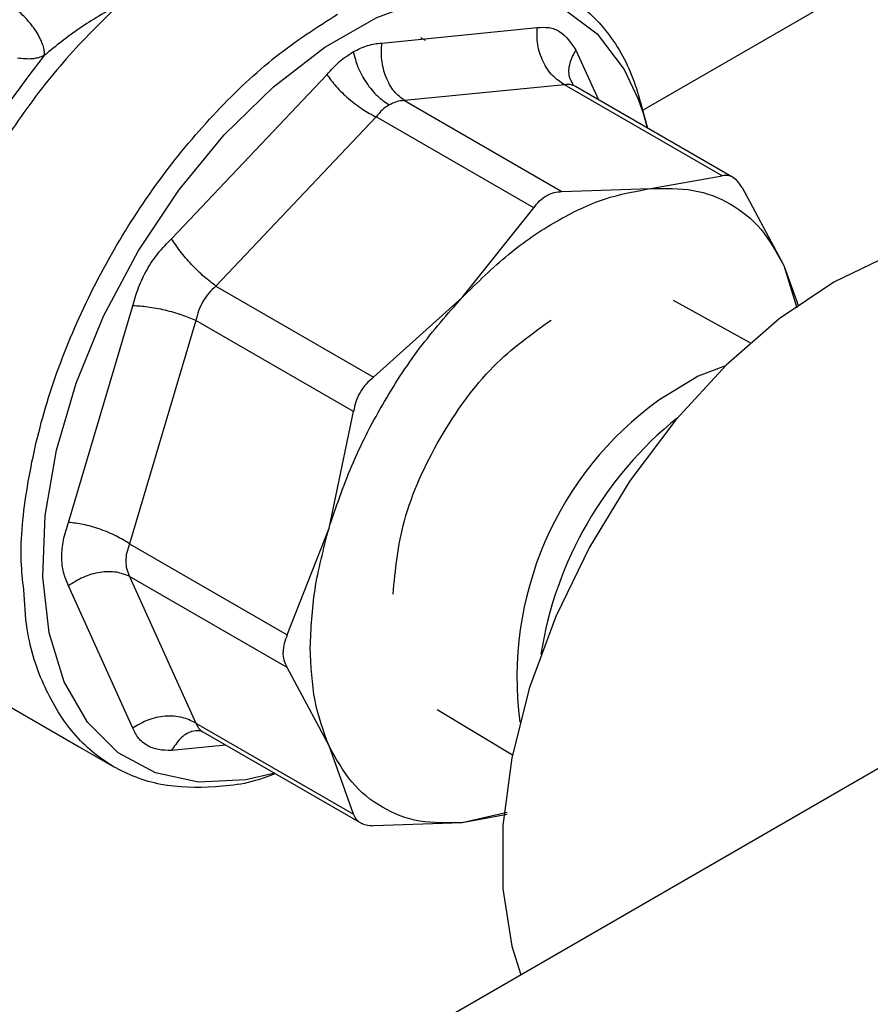
# Model space of a CAD drawing. Extents: x 0.4 to 10.6, y 0.4 to 8.1.
# Drawn here: x 3.9 to 3.9, y 5.2 to 5.3 of the extents above; entities that cross this region are included whole.
import ezdxf

# ---------------------------------------------------------------- set-up
doc = ezdxf.new("R2010")
doc.units = 0
doc.linetypes.add('SLD-SOLID', pattern=[0])
doc.layers.get('0').update_dxf_attribs({"linetype": 'CONTINUOUS'})

msp = doc.modelspace()

# ---------------------------------------------------------------- linework, layer by layer
at = {"color": 8, "linetype": 'SLD-SOLID'}
for p, q in [((3.908048943853339, 5.269292084281757), (3.963640637591823, 5.301384485971006)), ((3.903052369253035, 5.273843606253013), (3.904747975430455, 5.27009537214479)), ((3.876664819801176, 5.221449971521748), (3.872568846624175, 5.221044596420365))]:
    msp.add_line(p, q, dxfattribs=at)
at = {"color": 7, "linetype": 'SLD-SOLID'}
for p, q in [((3.888416025037976, 5.274372450366115), (3.900129156908137, 5.275531689407471)), ((3.891718371214328, 5.274554134208976), (3.891361284621965, 5.274760275910896)), ((3.872568846623823, 5.259621460938865), (3.8842819784948, 5.27198591609572)), ((3.902191076257318, 5.27122554075958), (3.890117207028591, 5.270030596156706)), ((3.914077293126006, 5.264363773806534), (3.902191076257318, 5.27122554075958)), ((3.903016978816215, 5.271094631323341), (3.902807125798205, 5.271220385450778)), ((3.914988953100555, 5.2641833815761), (3.903012735445304, 5.271097104865737)), ((3.890117207028591, 5.270030596156706), (3.902003364382558, 5.263168826994941)), ((3.8879864553886, 5.26880057238133), (3.875912594188804, 5.256055318727342)), ((3.899872671074974, 5.26193880393021), (3.8879864553886, 5.26880057238133)), ((3.908685065947439, 5.263394101541505), (3.914077293126006, 5.264363773806534)), ((3.902003364382558, 5.263168826994941), (3.908685065947439, 5.263394101541505)), ((3.915583920812452, 5.263493733413269), (3.918729250523374, 5.257593832254869)), ((3.894480443896397, 5.255193947776427), (3.899872671074974, 5.26193880393021)), ((3.918729250523679, 5.257593832255754), (3.91971140947294, 5.254421993112752)), ((3.918729250523374, 5.257593832254869), (3.919833165347457, 5.254527194139606)), ((3.875912594188804, 5.256055318727342), (3.887798742331531, 5.249193489341429)), ((3.887798742331531, 5.249193489341429), (3.894480443896397, 5.255193947776427)), ((3.916185952367492, 5.251760283278268), (3.910401468718808, 5.254970598684774)), ((3.86479389620049, 5.238231567519268), (3.869645634279221, 5.254558308651249)), ((3.874405878464441, 5.253445611759894), (3.869404743952116, 5.236616131975369)), ((3.886292114644762, 5.246583933650776), (3.874405878464441, 5.253445611759894)), ((3.974713237050229, 5.247891355610062), (3.779900395043916, 5.135428295763356)), ((3.884436259319274, 5.237796909818051), (3.886292114644762, 5.246583933650776)), ((3.881290929608376, 5.229754283711464), (3.884436259319274, 5.237796909818051)), ((3.869404743952116, 5.236616131975369), (3.881290929608376, 5.229754283711464)), ((3.881290929606846, 5.227293837724867), (3.869404743589658, 5.234155546175087)), ((3.869404743589658, 5.234155546175087), (3.874405878289811, 5.223100253109004)), ((3.869645634279308, 5.222732679574887), (3.864793896200702, 5.233457723156774)), ((3.88443625932076, 5.221393936561364), (3.881290929606846, 5.227293837724867)), ((3.858403638692244, 5.225477088059088), (3.865604598220204, 5.22132006260837)), ((3.892590326946741, 5.224117453192174), (3.898263102900576, 5.220713633415971)), ((3.874405878289811, 5.223100253109004), (3.88629211464507, 5.216238433121408)), ((3.87471950544842, 5.222568410342806), (3.874930014780986, 5.222451473183082)), ((3.874928188663616, 5.222452507337887), (3.886904407698165, 5.215538783251996)), ((3.86560459822021, 5.221320062608368), (3.868220790758957, 5.219809766803298)), ((3.88629211464507, 5.216238433121408), (3.88443625932076, 5.221393936561364)), ((3.897864555600457, 5.21636184086239), (3.894480443896719, 5.215593667274693)), ((3.897859383742318, 5.216201294539884), (3.894480443896693, 5.21559366727473)), ((3.894480443896693, 5.21559366727473), (3.887798742329009, 5.21536839272852))]:
    msp.add_line(p, q, dxfattribs=at)
at = {"color": 8, "linetype": 'SLD-SOLID', "flags": 128}
for points in [[(3.880343851344173, 5.219326111819599), (3.878176537856099, 5.218835546220208), (3.874606760141205, 5.218659839506032), (3.871364214221238, 5.219342587713066), (3.868542182238627, 5.220864149418472), (3.866221848915451, 5.223180752062284), (3.864469966016797, 5.226225751204268), (3.863336932024016, 5.229911547763125), (3.862855342262168, 5.23413210808257), (3.863039051191874, 5.238766014326568), (3.863882773841706, 5.243679957449408), (3.865362237847188, 5.248732572254244), (3.867434881722536, 5.253778504212408), (3.87004107927711, 5.258672591048575), (3.873105854952358, 5.263274038795106), (3.876541040732124, 5.267450472178169), (3.880247812575952, 5.271081742813346), (3.884119533406798, 5.274063385655901), (3.888044820865583, 5.276309624269919), (3.89191075157887, 5.277755838460188), (3.895606109758719, 5.27836042327757), (3.89902458667842, 5.278105985917637), (3.902067838980997, 5.276999846079978), (3.90464831783854, 5.275073825393781), (3.906691787572585, 5.272383331967487), (3.907745010682508, 5.270152952211482)], [(3.914327007090852, 5.250037505634277), (3.91227257119609, 5.249259489207862), (3.909318489057402, 5.247458485969479)]]:
    msp.add_lwpolyline(points, dxfattribs=at)
at = {"color": 7, "linetype": 'SLD-SOLID', "flags": 128}
for points in [[(3.907745010682508, 5.270152952211482), (3.908139461279418, 5.269005766398405), (3.908426434242338, 5.267971843073278)], [(3.940223385901535, 5.2581006007119), (3.93789736807178, 5.259129601551643), (3.934433135370349, 5.259743313476856), (3.930643623979639, 5.259475161369431), (3.926632201891869, 5.258332459719836), (3.922508290244596, 5.25634637845027), (3.918384378597324, 5.253571092680442), (3.914372956509554, 5.25008230497152), (3.910583445118844, 5.245975180357616), (3.907119212417413, 5.24136175049172), (3.904074753642776, 5.23636785771426), (3.901533113693993, 5.231129722402098), (3.899563621883305, 5.225790227231751), (3.898220000813228, 5.22049501971244), (3.897538900963993, 5.215388539301719), (3.897538900963993, 5.210610077473586), (3.898220000813228, 5.206289978210196), (3.898891013125162, 5.204120117435123)]]:
    msp.add_lwpolyline(points, dxfattribs=at)
at = {"color": 8, "linetype": 'SLD-SOLID'}
for centre, radius, start, end in [((3.924372799768814, 5.226545928270046), 0.02576756372899556, 125.7489594758245, 187.4946565688439), ((3.928676587771691, 5.223852947630731), 0.02861103642031491, 128.9492029541794, 171.0561735785602)]:
    msp.add_arc(centre, radius, start, end, dxfattribs=at)
at = {"color": 7, "linetype": 'SLD-SOLID'}
for points, knots in [([(3.887051460246026, 5.277476677715266), (3.887992042787779, 5.277941307319074), (3.890487707372179, 5.279174117408157), (3.894374745145789, 5.279910297741571), (3.898507868442424, 5.279752572285871), (3.902128210695835, 5.278374435778613), (3.905078130826311, 5.275869883429707), (3.907306759457427, 5.272429274480512), (3.908067461502551, 5.269435049418973), (3.908441392235434, 5.267963208007665)], [0, 0, 0, 0, 0.09203849704855975, 0.2442074005087527, 0.3963763039689454, 0.5485452074291373, 0.7007141108893286, 0.8528830143495195, 1, 1, 1, 1]), ([(3.868589425294648, 5.277266888105564), (3.867586281289694, 5.276697558577156), (3.865610334250593, 5.275576119391578), (3.863836040834161, 5.274143704155236), (3.862962516400145, 5.273438494015239)], [0, 0, 0, 0, 0.5076775769298338, 1, 1, 1, 1]), ([(3.862962517648458, 5.273438496706698), (3.862971839267646, 5.273525648507007), (3.862991194826118, 5.273706611892528), (3.862918257608394, 5.274075509573215), (3.86275938095028, 5.274515344937611), (3.862508936362977, 5.275006361172919), (3.862185893871157, 5.275508717488654), (3.861818084429593, 5.27598118901884), (3.861437325354824, 5.276398169803195), (3.861184480374062, 5.276621652215744), (3.861062710468229, 5.276729281136237)], [0, 0, 0, 0, 0.1142607153207377, 0.2372527681951071, 0.3668417155361083, 0.4999999117854032, 0.6331581277259979, 0.7627471253218254, 0.8857392378481558, 1, 1, 1, 1]), ([(3.902191073211392, 5.27122554235987), (3.901880644016331, 5.271434320768622), (3.901241523397336, 5.271864159804246), (3.900534658444576, 5.272951375797018), (3.90010851821154, 5.274230350593251), (3.900122409635067, 5.275106252500477), (3.900129156879485, 5.27553168940713)], [0, 0, 0, 0, 0.2428565236972559, 0.5000000458146621, 0.7571435430383151, 1, 1, 1, 1]), ([(3.900129156908137, 5.275531689407471), (3.90043295218932, 5.275553334902271), (3.901039777402929, 5.275596571360571), (3.902121939546039, 5.275198590132524), (3.90268387059892, 5.27438025048545), (3.903052369253035, 5.273843606253013)], [0, 0, 0, 0, 0.2565594102657065, 0.5124724726849149, 1, 1, 1, 1]), ([(3.886269564103533, 5.273710937544384), (3.886627789403583, 5.273893125674996), (3.887345436624509, 5.274258110520012), (3.888058765759902, 5.27433429474033), (3.888416025037976, 5.274372450366115)], [0, 0, 0, 0, 0.4991662889561598, 1, 1, 1, 1]), ([(3.890117204414875, 5.270030587359774), (3.889846988226156, 5.270243345889534), (3.889290659180142, 5.270681379415408), (3.888694992452979, 5.271779604263679), (3.888355890120093, 5.273067197251619), (3.888396371323955, 5.273945732221342), (3.888416033568864, 5.274372448032318)], [0, 0, 0, 0, 0.2428564076811937, 0.4999999231889998, 0.7571434881738331, 1, 1, 1, 1]), ([(3.860935357173276, 5.273248765545334), (3.861337080717975, 5.27321058781544), (3.861809358597736, 5.273165704966112), (3.862316577394219, 5.273237131554887), (3.862620572290379, 5.273299115429515), (3.862833561502217, 5.273385934288314), (3.862962515644234, 5.273438498694512)], [0, 0, 0, 0, 0.5204655271595129, 0.6118744069137467, 0.7650096809191508, 1, 1, 1, 1]), ([(3.8842819784948, 5.27198591609572), (3.884592851208578, 5.272333462779618), (3.885213648190224, 5.273027495812377), (3.885917950807461, 5.273483355786173), (3.886269564103689, 5.273710937544472)], [0, 0, 0, 0, 0.5007638937821213, 1, 1, 1, 1]), ([(3.886269571969667, 5.27371093540365), (3.886368929454914, 5.273324829342727), (3.886573293245578, 5.272530665742333), (3.887226932493757, 5.271352236172063), (3.888056754901367, 5.270333946458972), (3.888673026622382, 5.269911388140862), (3.888972358397115, 5.269706145669115)], [0, 0, 0, 0, 0.2433229156605954, 0.5004795892019499, 0.7573759658596885, 1, 1, 1, 1]), ([(3.884281981059865, 5.27198591891796), (3.884495251600131, 5.271693676006949), (3.884934339210853, 5.271091997775221), (3.885899439637252, 5.270165793535559), (3.886969916086551, 5.26934167699339), (3.887654125639002, 5.268977471631676), (3.887986455088578, 5.26880057236601)], [0, 0, 0, 0, 0.2428564719978691, 0.4999999901783159, 0.7571435133332056, 1, 1, 1, 1]), ([(3.88897236318387, 5.269706147366493), (3.888793264911998, 5.269588313054258), (3.88843311611688, 5.26935135998301), (3.888135879373106, 5.268984830528214), (3.887986455388581, 5.26880057238137)], [0, 0, 0, 0, 0.4972896599939829, 1, 1, 1, 1]), ([(3.89011720702836, 5.270030596155928), (3.889921425676589, 5.270015584693734), (3.889531998005895, 5.269985725472192), (3.889158225055872, 5.269798998826142), (3.88897236318387, 5.269706147366493)], [0, 0, 0, 0, 0.5027412444076658, 1, 1, 1, 1]), ([(3.915583920812439, 5.263493733413297), (3.915474871448605, 5.263655279632905), (3.915257707827919, 5.26397698680042), (3.914877924220464, 5.264272914447579), (3.914478044985139, 5.264427133349574), (3.914211313696955, 5.264384962684237), (3.914077293125962, 5.264363773806523)], [0, 0, 0, 0, 0.2512025793724662, 0.500251076613931, 0.7488984643641556, 1, 1, 1, 1]), ([(3.899872671074956, 5.261938803930252), (3.900014661832736, 5.262124853510071), (3.900297354900201, 5.262495264424426), (3.9008255944907, 5.262881713339445), (3.901399674192994, 5.263131619806908), (3.901801523807579, 5.263156386971316), (3.902003364382562, 5.263168826994956)], [0, 0, 0, 0, 0.2511394408670937, 0.5000000000682396, 0.7488605592356244, 1, 1, 1, 1]), ([(3.869645634279221, 5.254558308651249), (3.869772797910946, 5.25502439387165), (3.870026607323172, 5.255954666263477), (3.870691752486879, 5.257304017178804), (3.871528165780119, 5.258568934039573), (3.87222170540663, 5.259270368218018), (3.872568846623823, 5.259621460938865)], [0, 0, 0, 0, 0.2477087406276582, 0.4944087315656409, 0.7469336118400451, 1, 1, 1, 1]), ([(3.875912596846472, 5.256055312853966), (3.875620479970312, 5.256274661639577), (3.875019061166165, 5.256726263361693), (3.874059780249846, 5.257667762214085), (3.873181713418531, 5.258685841903096), (3.87276921134379, 5.259315583505266), (3.872568853746702, 5.259621457152753)], [0, 0, 0, 0, 0.2428564279241678, 0.49999994653304, 0.7571435020794894, 1, 1, 1, 1]), ([(3.8759125941891, 5.256055318726689), (3.875725741602154, 5.255882140045344), (3.875353010018916, 5.255536685025771), (3.874913569544538, 5.254892279381514), (3.874575229917368, 5.254189520245361), (3.874462426265918, 5.253694008737178), (3.874405878465157, 5.253445611759965)], [0, 0, 0, 0, 0.250659060328745, 0.500012067995284, 0.7493590181003692, 1, 1, 1, 1]), ([(3.874405878463311, 5.253445611759782), (3.874069844360668, 5.253588894615064), (3.873378007540582, 5.253883889540258), (3.872082995312951, 5.254243887681139), (3.870762292414177, 5.254495301103356), (3.870010694911767, 5.254537710073459), (3.869645634263082, 5.254558308659918)], [0, 0, 0, 0, 0.2428564692010534, 0.4999999882989168, 0.7571435136107934, 1, 1, 1, 1]), ([(3.889263146262111, 5.232834518167932), (3.889438707767711, 5.234655425934958), (3.889805640030846, 5.238461213574055), (3.892617552306073, 5.244671049015301), (3.896588834552075, 5.250210373090568), (3.899700432674051, 5.25243034997332), (3.901188848530571, 5.25349226371149)], [0, 0, 0, 0, 0.2392546872745855, 0.5000541751288883, 0.7608536629831933, 1, 1, 1, 1]), ([(3.8877987423315, 5.249193489341466), (3.887604326056122, 5.24902499882965), (3.88721716064039, 5.248689462625559), (3.886771028964613, 5.248046710554841), (3.886437575345951, 5.247339043785953), (3.886340760024291, 5.246836459719161), (3.886292114645002, 5.246583933650618)], [0, 0, 0, 0, 0.2512025795349389, 0.5002510769692111, 0.7488984646932595, 1, 1, 1, 1]), ([(3.864793896200702, 5.233457723156774), (3.864652350309431, 5.233784596154399), (3.86436983811645, 5.234437003699085), (3.86425742792449, 5.235619445348401), (3.864364097101495, 5.236896443932687), (3.864650533659306, 5.237786227567151), (3.86479389620049, 5.238231567519268)], [0, 0, 0, 0, 0.2483810041054004, 0.4957449597025556, 0.7476185144310734, 1, 1, 1, 1]), ([(3.869404750337492, 5.236616132607917), (3.869085370711367, 5.236815460442592), (3.868427822553288, 5.237225842445146), (3.867178862537823, 5.237740814832415), (3.865894204355737, 5.23811352188533), (3.865153615930415, 5.238192971832427), (3.864793902545477, 5.238231561700195)], [0, 0, 0, 0, 0.2428564248599427, 0.4999999429558405, 0.7571434998995377, 1, 1, 1, 1]), ([(3.869404743952824, 5.23661613197544), (3.869321658931657, 5.236394962001443), (3.869156409474734, 5.235955072625748), (3.869091941372032, 5.235303477064683), (3.869156501030999, 5.234686178159071), (3.869321686977167, 5.234333084207461), (3.869404743590315, 5.234155546175782)], [0, 0, 0, 0, 0.251453320727771, 0.5001205284457729, 0.7486572141712822, 1, 1, 1, 1]), ([(3.869404743588559, 5.234155546173928), (3.869085363425128, 5.234283153852729), (3.868427814221418, 5.234545876266924), (3.867178852981103, 5.234512574525295), (3.865894194751955, 5.234162424585125), (3.865153608519439, 5.233688105900643), (3.864793896187493, 5.233457723167898)], [0, 0, 0, 0, 0.2428564694030656, 0.4999999885904123, 0.7571435139078397, 1, 1, 1, 1]), ([(3.880372533170644, 5.219309554153617), (3.88035912627438, 5.219303393480984), (3.878797458336957, 5.218585783324501), (3.875820379176922, 5.2181883214103), (3.871672164512224, 5.218267697846127), (3.868055771834916, 5.21966376492038), (3.865076675575891, 5.222140834811602), (3.862906814731792, 5.225685989965105), (3.861638977293619, 5.229408050810718), (3.861479188053476, 5.232151767088839), (3.861420666462643, 5.233156632255286)], [0, 0, 0, 0, 0.001314698283428235, 0.1531392587848003, 0.3049638192861714, 0.4567883797875443, 0.6086129402889142, 0.7604375007902846, 0.9122620612916557, 1, 1, 1, 1]), ([(3.881290929608265, 5.229754283711521), (3.881198370117234, 5.229537912212373), (3.8810141648876, 5.22910730524551), (3.880986899941212, 5.228676881085267), (3.880973335092078, 5.228462736567455)], [0, 0, 0, 0, 0.5024802564721673, 1, 1, 1, 1]), ([(3.8812909296068, 5.227293837724819), (3.881198366322524, 5.227475277052199), (3.881014791707516, 5.227835113621648), (3.880987075537099, 5.228254712051331), (3.88097333460918, 5.228462737607893)], [0, 0, 0, 0, 0.5042270374524311, 1, 1, 1, 1]), ([(3.874405884645398, 5.22310025981855), (3.874069849646139, 5.22326468320728), (3.873378010917266, 5.2236032029106), (3.872082995257332, 5.22367170114579), (3.870762292047007, 5.223401225647764), (3.870010699358134, 5.222951237413657), (3.869645641058705, 5.222732672302608)], [0, 0, 0, 0, 0.2428564246089592, 0.4999999418831325, 0.7571434985555053, 1, 1, 1, 1]), ([(3.872568846624175, 5.221044596420365), (3.87222704627982, 5.221047188051729), (3.871544931140528, 5.221052360050584), (3.870708864412253, 5.221381649927726), (3.870034566232605, 5.22191926337924), (3.869775327384052, 5.22246143811229), (3.869645634279308, 5.222732679574887)], [0, 0, 0, 0, 0.2490153804166609, 0.496948477974274, 0.74833126245308, 0.9999999999999999, 0.9999999999999999, 0.9999999999999999, 0.9999999999999999]), ([(3.886292114645022, 5.216238433121414), (3.886340826561629, 5.216111718968685), (3.886437832686286, 5.215859377247153), (3.886771408814338, 5.215590124610018), (3.887217537060261, 5.215409206721998), (3.887604374018292, 5.215382041859369), (3.887798742329267, 5.215368392727979)], [0, 0, 0, 0, 0.2512025795270739, 0.5002510769744271, 0.7488984646796853, 1, 1, 1, 1])]:
    msp.add_open_spline(points, degree=3, knots=knots, dxfattribs=at)
at = {"color": 8, "linetype": 'SLD-SOLID'}
for points, knots in [([(3.868589411802786, 5.277266883373652), (3.867246928477594, 5.275951347838882), (3.864561961827207, 5.273320276769343), (3.860932085886491, 5.268588244225566), (3.857743076229114, 5.263465437872601), (3.855115751424571, 5.258049460199674), (3.853128478939002, 5.252530083654953), (3.851846029830258, 5.247078484112991), (3.851308259055289, 5.241868384216344), (3.851534524960467, 5.237068896509301), (3.85250958212368, 5.232819071767474), (3.85423234384493, 5.229305388892515), (3.856231628077141, 5.226826060731379), (3.857859109917974, 5.225925377676875), (3.858471500492327, 5.225586467712278)], [0, 0, 0, 0, 0.0861824814913498, 0.1723649629827424, 0.258547444474134, 0.3447299259655249, 0.4309124074569161, 0.5170948889483074, 0.6032773704396981, 0.689459851931089, 0.7756423334224801, 0.8618248149138711, 0.9480072964052624, 1, 1, 1, 1]), ([(3.861420666462643, 5.233156632255286), (3.861341137234287, 5.23386504595742), (3.861073199102413, 5.236251728789217), (3.861582938731328, 5.240918091308837), (3.862911659489356, 5.246870052400523), (3.8651443942957, 5.252941827231233), (3.868126561628478, 5.258851943491013), (3.871762368347159, 5.264393381416132), (3.875907524457308, 5.269324662573743), (3.880404500669576, 5.273553784577484), (3.883521906922804, 5.275557841318889), (3.885080610049418, 5.276559869689591)], [0, 0, 0, 0, 0.05011923712930796, 0.168854332488152, 0.2875894278469965, 0.4063245232058426, 0.5250596185646861, 0.6437947139235318, 0.762529809282378, 0.8812649046412241, 1, 1, 1, 1]), ([(3.862962515644254, 5.273438498694442), (3.860770241603622, 5.270552801316537), (3.856385693030879, 5.264781405913788), (3.852153382788816, 5.25468949998517), (3.850114252445405, 5.246478008079861), (3.850517585209755, 5.242515941045787), (3.850635525360252, 5.241357377141295)], [0, 0, 0, 0, 0.2929753319953021, 0.5859507296720624, 0.8789261930304799, 0.9999999999999999, 0.9999999999999999, 0.9999999999999999, 0.9999999999999999]), ([(3.90283967805187, 5.271246225607681), (3.902736395238309, 5.271434737386073), (3.902478609518988, 5.271905247848733), (3.902537328455541, 5.272838564029547), (3.902883997245581, 5.273515033820832), (3.903052378769889, 5.273843603965815)], [0, 0, 0, 0, 0.2558377485530259, 0.638550749792727, 1, 1, 1, 1]), ([(3.903015102489875, 5.271095698702829), (3.902882596303984, 5.271157235938043), (3.902616833553354, 5.271280658892126), (3.902333262243055, 5.271243948021382), (3.902191076257323, 5.271225540759597)], [0, 0, 0, 0, 0.4985882542858775, 1, 1, 1, 1]), ([(3.874405878290507, 5.223100253109739), (3.874464992666176, 5.222971927776789), (3.874582913711302, 5.222715945078733), (3.874783255555224, 5.222507078822746), (3.874930529031235, 5.222451178066017), (3.874930584139979, 5.222451157148331)], [0, 0, 0, 0, 0.5012111476450734, 0.9998133565700048, 1, 1, 1, 1]), ([(3.874712475642946, 5.222527773765851), (3.874497414151433, 5.222522942978297), (3.873960858664534, 5.222510890678512), (3.873181745802291, 5.221993240450458), (3.872769217132968, 5.22135472948518), (3.872568846611538, 5.221044596433671)], [0, 0, 0, 0, 0.2559685728839945, 0.6386142925383627, 1, 1, 1, 1])]:
    msp.add_open_spline(points, degree=3, knots=knots, dxfattribs=at)
at = {"color": 7, "linetype": 'SLD-SOLID'}
for points in [[(3.894480443896403, 5.25519394777646), (3.895629376775919, 5.256321059606505), (3.89792724253495, 5.258575283266596), (3.901582754921924, 5.261045319846017), (3.905238267308905, 5.262795848031431), (3.907536133067952, 5.263194683704819), (3.908685065947475, 5.263394101541514)], [(3.908685065947475, 5.263394101541514), (3.909781515906277, 5.263416907400276), (3.911974415823882, 5.263462519117801), (3.914779545041525, 5.262351395326359), (3.917144091018664, 5.260477158979586), (3.918200864021857, 5.258554941163134), (3.918729250523454, 5.257593832254909)], [(3.884436259319294, 5.237796909818031), (3.884964645820806, 5.239368080795834), (3.886021418823831, 5.242510422751437), (3.888385964801168, 5.24711470577399), (3.891191094019269, 5.251464562822962), (3.893383993937362, 5.253950819458622), (3.894480443896409, 5.255193947776453)], [(3.88302352182007, 5.228779867192571), (3.883084098925035, 5.230221921204185), (3.883205253134963, 5.233106029227412), (3.88402592392451, 5.236233282954492), (3.884436259319284, 5.237796909818033)], [(3.884436259319766, 5.221393936560877), (3.884025923924558, 5.222483800262352), (3.883205253134142, 5.224663527665303), (3.883084098924082, 5.22740775401671), (3.883023521819051, 5.228779867192413)], [(3.894480443896714, 5.215593667274688), (3.893383993937912, 5.215570861415926), (3.89119109402031, 5.215525249698401), (3.888385964802668, 5.216636373489843), (3.886021418825528, 5.218510609836615), (3.884964645822334, 5.220432827653066), (3.884436259320736, 5.221393936561292)]]:
    msp.add_open_spline(points, degree=3, dxfattribs=at)

doc.saveas('drawing.dxf')
